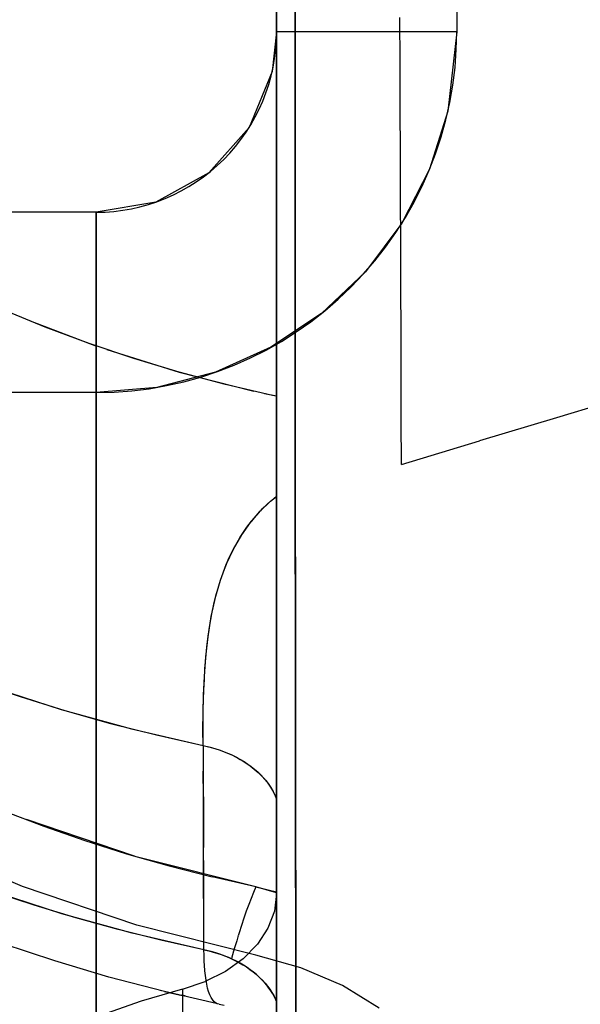
# Model space of a CAD drawing. Units: millimetres. Extents: x -1787 to 17859, y -373 to 12712.
# Drawn here: x 7685 to 7698, y 2982 to 3004 of the extents above; entities that cross this region are included whole.
import ezdxf

# ---------------------------------------------------------------- set-up
doc = ezdxf.new("R2010")
doc.units = ezdxf.units.MM
doc.layers.add('______', color=7, linetype='Continuous')
doc.dimstyles.new('Qitele', dxfattribs={"dimscale": 85, "dimtxt": 4, "dimasz": 5, "dimexe": 4, "dimexo": 0, "dimgap": 3, "dimtad": 1, "dimdec": 0, "dimrnd": 10, "dimzin": 1, "dimtxsty": 'Standard', "dimblk": 'OBLIQUE', "dimcen": 5, "dimdle": 4, "dimclrd": 256, "dimclre": 256, "dimclrt": 256, "dimadec": 0, "dimazin": 0, "dimtfac": 1, "dimtdec": 0, "dimtmove": 0, "dimatfit": 3, "dimldrblk": 'OBLIQUE', "dimfxl": 6, "dimfxlon": 1, "dimlwd": 40, "dimlwe": 30, "dimarcsym": 0})

# ---------------------------------------------------------------- blocks, each defined once
blk = doc.blocks.new('_Oblique')
at = {"color": 0, "linetype": 'ByBlock', "lineweight": -2}
blk.add_line((-0.5, -0.5), (0.5, 0.5), dxfattribs=at)
blk = doc.blocks.new('*D8')
at = {"lineweight": 40, "transparency": 16777216}
blk.add_line((2342.485, 9459.33), (2342.485, 1862.331), dxfattribs=at)
at = {"lineweight": 30, "transparency": 16777216}
for p, q in [((2852.485, 9119.33), (2002.485, 9119.33)), ((2852.485, 2202.331), (2002.485, 2202.331))]:
    blk.add_line(p, q, dxfattribs=at)
at = {"layer": 'Defpoints', "color": 0, "transparency": 16777216}
for p in [(8649.328, 9119.33), (2342.485, 2202.331), (7693.777, 2202.331)]:
    blk.add_point(p, dxfattribs=at)
at = {"lineweight": 40, "transparency": 16777216, "xscale": 425, "yscale": 425, "zscale": 425}
for p, rotation in [((2342.485, 9119.33), 90), ((2342.485, 2202.331), 270)]:
    blk.add_blockref('_Oblique', p, dxfattribs=dict(at, rotation=rotation))
at = {"transparency": 16777216, "insert": (1909.881, 5751.214), "char_height": 340, "attachment_point": 5, "rotation": 90}
blk.add_mtext('6920', dxfattribs=at)
blk = doc.blocks.new('*D9')
at = {"lineweight": 40, "transparency": 16777216}
blk.add_line((1560.366, 354.028), (1560.366, 11005.724), dxfattribs=at)
at = {"lineweight": 30, "transparency": 16777216}
for p, q in [((2070.366, 10665.724), (1220.366, 10665.724)), ((2070.366, 694.028), (1220.366, 694.028))]:
    blk.add_line(p, q, dxfattribs=at)
at = {"layer": 'Defpoints', "color": 0, "transparency": 16777216}
for p in [(1560.366, 10665.724), (8664.909, 10665.724), (7689.677, 694.028)]:
    blk.add_point(p, dxfattribs=at)
at = {"lineweight": 40, "transparency": 16777216, "xscale": 425, "yscale": 425, "zscale": 425}
for p, rotation in [((1560.366, 10665.724), 90), ((1560.366, 694.028), 270)]:
    blk.add_blockref('_Oblique', p, dxfattribs=dict(at, rotation=rotation))
at = {"transparency": 16777216, "insert": (1127.762, 5751.214), "char_height": 340, "attachment_point": 5, "rotation": 90}
blk.add_mtext('9970', dxfattribs=at)

msp = doc.modelspace()

# ---------------------------------------------------------------- linework, layer by layer
at = {"layer": '______'}
for p, q in [((7691.159, 3031.327), (7691.159, 3003.242)), ((7695.159, 3017.284), (7695.159, 3003.242)), ((7691.159, 2999.659), (7691.159, 3013.86)), ((7691.159, 2997.108), (7691.159, 3012.903)), ((7691.159, 3001.74), (7691.159, 3011.129)), ((7691.565, 3010.924), (7691.576, 2995.08)), ((7691.57, 3002.943), (7691.565, 3010.924)), ((7691.159, 3002.252), (7691.159, 3010.677)), ((7691.159, 3009.776), (7691.159, 2999.619)), ((7691.159, 3008.632), (7691.159, 3002.582)), ((7691.159, 3003.169), (7691.159, 3006.61)), ((7691.159, 3006.336), (7691.159, 3001.374)), ((7691.159, 3005.198), (7691.159, 3000.626)), ((7691.159, 3004.946), (7691.159, 2997.108)), ((7691.159, 3004.77), (7691.159, 2999.731)), ((7691.159, 3004.584), (7691.159, 2994.431)), ((7691.159, 3004.419), (7691.159, 2993.702)), ((7691.159, 3001.777), (7691.159, 3004.239)), ((7691.159, 3002.239), (7691.159, 3004.149)), ((7691.159, 3003.729), (7691.159, 3002.514)), ((7693.902, 3002.557), (7693.898, 3003.564)), ((7691.159, 3003.242), (7691.061, 3002.363)), ((7691.154, 3003.044), (7691.159, 3003.242)), ((7691.159, 3001.674), (7691.159, 3003.242)), ((7691.159, 3003.116), (7691.159, 3003.242)), ((7691.2, 3003.242), (7691.169, 3003.242)), ((7691.25, 3003.242), (7691.2, 3003.242)), ((7691.321, 3003.242), (7691.25, 3003.242)), ((7691.411, 3003.242), (7691.321, 3003.242)), ((7691.52, 3003.242), (7691.411, 3003.242)), ((7691.648, 3003.242), (7691.52, 3003.242)), ((7691.794, 3003.242), (7691.648, 3003.242)), ((7691.957, 3003.242), (7691.794, 3003.242)), ((7692.136, 3003.242), (7691.957, 3003.242)), ((7692.33, 3003.242), (7692.136, 3003.242)), ((7692.539, 3003.242), (7692.33, 3003.242)), ((7692.762, 3003.242), (7692.539, 3003.242)), ((7692.996, 3003.242), (7692.762, 3003.242)), ((7693.242, 3003.242), (7692.996, 3003.242)), ((7693.497, 3003.242), (7693.242, 3003.242)), ((7693.761, 3003.242), (7693.497, 3003.242)), ((7694.032, 3003.242), (7693.761, 3003.242)), ((7694.309, 3003.242), (7694.032, 3003.242)), ((7694.59, 3003.242), (7694.309, 3003.242)), ((7694.874, 3003.242), (7694.59, 3003.242)), ((7695.159, 3003.242), (7694.874, 3003.242)), ((7695.159, 3003.242), (7694.964, 3001.485)), ((7695.149, 3002.847), (7695.159, 3003.242)), ((7691.139, 3002.848), (7691.154, 3003.044)), ((7691.159, 2997.694), (7691.159, 3003.169)), ((7691.159, 3002.883), (7691.159, 3003.116)), ((7691.115, 3002.652), (7691.139, 3002.848)), ((7691.159, 3002.543), (7691.159, 3002.883)), ((7691.576, 2995.08), (7691.57, 3002.943)), ((7695.12, 3002.454), (7695.149, 3002.847)), ((7691.081, 3002.458), (7691.115, 3002.652)), ((7691.159, 3002.582), (7691.159, 2995.46)), ((7691.061, 3002.363), (7690.55, 3001.121)), ((7691.038, 3002.265), (7691.081, 3002.458)), ((7691.159, 3002.096), (7691.159, 3002.543)), ((7691.159, 3002.514), (7691.159, 3001.34)), ((7693.906, 3001.553), (7693.902, 3002.557)), ((7695.072, 3002.063), (7695.12, 3002.454)), ((7690.985, 3002.076), (7691.038, 3002.265)), ((7691.159, 2995.679), (7691.159, 3002.252)), ((7691.159, 3000.446), (7691.159, 3002.239)), ((7690.924, 3001.89), (7690.985, 3002.076)), ((7691.159, 3001.542), (7691.159, 3002.096)), ((7695.004, 3001.675), (7695.072, 3002.063)), ((7690.774, 3001.529), (7690.853, 3001.708)), ((7690.853, 3001.708), (7690.924, 3001.89)), ((7691.159, 2999.221), (7691.159, 3001.777)), ((7691.159, 2991.024), (7691.159, 3001.74)), ((7690.686, 3001.354), (7690.774, 3001.529)), ((7691.159, 2997.668), (7691.159, 3001.674)), ((7691.159, 3000.88), (7691.159, 3001.542)), ((7693.909, 3000.553), (7693.906, 3001.553)), ((7694.964, 3001.485), (7694.557, 3000.2)), ((7694.917, 3001.289), (7695.004, 3001.675)), ((7690.588, 3001.183), (7690.686, 3001.354)), ((7691.159, 3001.374), (7691.159, 2997.128)), ((7691.159, 3001.34), (7691.159, 3000.215)), ((7694.811, 3000.91), (7694.917, 3001.289)), ((7690.55, 3001.121), (7689.657, 3000.118)), ((7690.483, 3001.016), (7690.588, 3001.183)), ((7690.249, 3000.701), (7690.369, 3000.855)), ((7690.369, 3000.855), (7690.483, 3001.016)), ((7691.159, 3000.112), (7691.159, 3000.88)), ((7694.688, 3000.538), (7694.811, 3000.91)), ((7690.121, 3000.553), (7690.249, 3000.701)), ((7691.159, 3000.626), (7691.159, 2994.522)), ((7689.844, 3000.277), (7689.986, 3000.412)), ((7689.986, 3000.412), (7690.121, 3000.553)), ((7691.159, 2998.76), (7691.159, 3000.446)), ((7693.913, 2999.557), (7693.909, 3000.553)), ((7694.547, 3000.174), (7694.688, 3000.538)), ((7689.695, 3000.148), (7689.844, 3000.277)), ((7691.159, 3000.215), (7691.159, 2999.14)), ((7694.557, 3000.2), (7693.942, 2999.001)), ((7694.389, 2999.817), (7694.547, 3000.174)), ((7689.657, 3000.118), (7688.483, 2999.467)), ((7689.379, 2999.914), (7689.539, 3000.027)), ((7689.539, 3000.027), (7689.695, 3000.148)), ((7691.159, 2999.238), (7691.159, 3000.112)), ((7689.043, 2999.713), (7689.213, 2999.809)), ((7689.213, 2999.809), (7689.379, 2999.914)), ((7691.159, 2999.731), (7691.159, 2994.785)), ((7694.212, 2999.467), (7694.389, 2999.817)), ((7688.505, 2999.475), (7688.69, 2999.546)), ((7688.69, 2999.546), (7688.869, 2999.625)), ((7688.869, 2999.625), (7689.043, 2999.713)), ((7691.159, 2987.663), (7691.159, 2999.659)), ((7691.159, 2999.619), (7691.159, 2980.457)), ((7693.916, 2998.565), (7693.913, 2999.557)), ((7688.483, 2999.467), (7687.159, 2999.241)), ((7687.746, 2999.285), (7687.938, 2999.318)), ((7687.938, 2999.318), (7688.129, 2999.361)), ((7688.129, 2999.361), (7688.318, 2999.413)), ((7688.318, 2999.413), (7688.505, 2999.475)), ((7694.018, 2999.124), (7694.212, 2999.467)), ((7687.159, 2999.241), (7682.359, 2999.241)), ((7687.159, 2999.241), (7687.356, 2999.246)), ((7687.159, 2999.241), (7687.159, 2999.111)), ((7687.159, 2999.241), (7687.159, 2999.079)), ((7687.159, 2999.21), (7687.159, 2999.229)), ((7687.159, 2999.182), (7687.159, 2999.21)), ((7687.159, 2999.145), (7687.159, 2999.182)), ((7687.159, 2999.098), (7687.159, 2999.145)), ((7687.159, 2999.111), (7687.159, 2998.87)), ((7687.159, 2999.041), (7687.159, 2999.098)), ((7687.159, 2998.765), (7687.159, 2999.079)), ((7687.356, 2999.246), (7687.552, 2999.26)), ((7687.552, 2999.26), (7687.746, 2999.285)), ((7691.159, 2998.258), (7691.159, 2999.238)), ((7691.159, 2996.564), (7691.159, 2999.221)), ((7691.159, 2999.14), (7691.159, 2998.112)), ((7693.806, 2998.791), (7694.018, 2999.124)), ((7687.159, 2998.974), (7687.159, 2999.041)), ((7687.159, 2998.898), (7687.159, 2998.974)), ((7687.159, 2998.811), (7687.159, 2998.898)), ((7687.159, 2998.87), (7687.159, 2998.518)), ((7693.942, 2999.001), (7693.133, 2997.923)), ((7687.159, 2998.714), (7687.159, 2998.811)), ((7687.159, 2998.3), (7687.159, 2998.765)), ((7687.159, 2998.607), (7687.159, 2998.714)), ((7691.159, 2997.173), (7691.159, 2998.76)), ((7693.58, 2998.47), (7693.806, 2998.791)), ((7687.159, 2998.49), (7687.159, 2998.607)), ((7687.159, 2998.518), (7687.159, 2998.055)), ((7687.159, 2998.365), (7687.159, 2998.49)), ((7693.339, 2998.161), (7693.58, 2998.47)), ((7693.919, 2997.575), (7693.916, 2998.565)), ((7687.159, 2998.23), (7687.159, 2998.365)), ((7687.159, 2997.685), (7687.159, 2998.3)), ((7687.159, 2998.087), (7687.159, 2998.23)), ((7691.159, 2997.172), (7691.159, 2998.258)), ((7687.159, 2997.937), (7687.159, 2998.087)), ((7687.159, 2998.055), (7687.159, 2997.481)), ((7691.159, 2998.112), (7691.159, 2997.128)), ((7693.083, 2997.866), (7693.339, 2998.161)), ((7687.159, 2997.779), (7687.159, 2997.937)), ((7687.159, 2997.615), (7687.159, 2997.779)), ((7693.133, 2997.923), (7692.156, 2996.994)), ((7692.814, 2997.583), (7693.083, 2997.866)), ((7687.159, 2996.919), (7687.159, 2997.685)), ((7687.159, 2997.445), (7687.159, 2997.615)), ((7691.159, 2991.269), (7691.159, 2997.694)), ((7691.159, 2991.253), (7691.159, 2997.668)), ((7692.53, 2997.313), (7692.814, 2997.583)), ((7693.922, 2996.589), (7693.919, 2997.575)), ((7687.159, 2997.481), (7687.159, 2996.797)), ((7687.159, 2997.27), (7687.159, 2997.445)), ((7687.159, 2997.091), (7687.159, 2997.27)), ((7691.159, 2995.679), (7691.159, 2997.173)), ((7691.159, 2995.981), (7691.159, 2997.172)), ((7691.159, 2997.128), (7691.159, 2990.646)), ((7691.159, 2997.128), (7691.159, 2995.283)), ((7691.159, 2997.108), (7691.159, 2989.389)), ((7691.159, 2981.79), (7691.159, 2997.108)), ((7692.231, 2997.055), (7692.53, 2997.313)), ((7686.027, 2996.692), (7685.079, 2997.084)), ((7687.159, 2996.909), (7687.159, 2997.091)), ((7687.159, 2996.002), (7687.159, 2996.919)), ((7687.159, 2996.724), (7687.159, 2996.909)), ((7692.156, 2996.994), (7691.036, 2996.245)), ((7691.92, 2996.813), (7692.231, 2997.055)), ((7685.69, 2996.832), (7687.163, 2996.274)), ((7686.998, 2996.33), (7686.027, 2996.692)), ((7687.159, 2996.797), (7687.159, 2996.002)), ((7687.159, 2996.537), (7687.159, 2996.724)), ((7691.598, 2996.587), (7691.92, 2996.813)), ((7687.159, 2996.35), (7687.159, 2996.537)), ((7691.159, 2993.832), (7691.159, 2996.564)), ((7691.268, 2996.377), (7691.598, 2996.587)), ((7693.925, 2995.606), (7693.922, 2996.589)), ((7687.989, 2995.997), (7686.998, 2996.33)), ((7687.159, 2996.162), (7687.159, 2996.35)), ((7691.036, 2996.245), (7689.807, 2995.692)), ((7690.928, 2996.185), (7691.268, 2996.377)), ((7687.159, 2995.974), (7687.159, 2996.162)), ((7687.394, 2996.197), (7689, 2995.694)), ((7690.579, 2996.009), (7690.928, 2996.185)), ((7687.159, 2996.002), (7687.159, 2995.098)), ((7687.159, 2994.936), (7687.159, 2996.002)), ((7687.159, 2995.788), (7687.159, 2995.974)), ((7689, 2995.694), (7687.989, 2995.997)), ((7689.852, 2995.709), (7690.22, 2995.851)), ((7690.22, 2995.851), (7690.579, 2996.009)), ((7691.159, 2994.684), (7691.159, 2995.981)), ((7687.159, 2995.603), (7687.159, 2995.788)), ((7687.159, 2995.421), (7687.159, 2995.603)), ((7689.807, 2995.692), (7688.502, 2995.356)), ((7690.028, 2995.421), (7689, 2995.694)), ((7689, 2995.694), (7690.658, 2995.275)), ((7689.099, 2995.48), (7689.477, 2995.585)), ((7689.477, 2995.585), (7689.852, 2995.709)), ((7691.159, 2990.621), (7691.159, 2995.679)), ((7691.159, 2994.28), (7691.159, 2995.679)), ((7693.927, 2994.626), (7693.925, 2995.606)), ((7687.159, 2995.241), (7687.159, 2995.421)), ((7688.502, 2995.356), (7687.159, 2995.241)), ((7688.333, 2995.328), (7688.718, 2995.395)), ((7688.718, 2995.395), (7689.099, 2995.48)), ((7691.071, 2995.18), (7690.028, 2995.421)), ((7691.159, 2995.46), (7691.159, 2979.573)), ((7687.159, 2995.241), (7677.559, 2995.241)), ((7687.159, 2995.241), (7687.553, 2995.251)), ((7687.553, 2995.251), (7687.945, 2995.28)), ((7687.945, 2995.28), (7688.333, 2995.328)), ((7690.895, 2995.221), (7691.159, 2995.169)), ((7691.159, 2995.162), (7691.071, 2995.18)), ((7691.159, 2995.283), (7691.159, 2993.59)), ((7687.159, 2995.098), (7687.159, 2994.084)), ((7687.159, 2993.721), (7687.159, 2994.936)), ((7691.576, 2995.08), (7691.587, 2979.71)), ((7691.581, 2987.335), (7691.576, 2995.08)), ((7698.449, 2995.011), (7697.376, 2994.682)), ((7691.159, 2994.785), (7691.159, 2989.925)), ((7691.159, 2993.283), (7691.159, 2994.684)), ((7691.159, 2994.522), (7691.159, 2988.097)), ((7693.93, 2993.649), (7693.927, 2994.626)), ((7697.376, 2994.682), (7695.663, 2994.174)), ((7691.159, 2994.431), (7691.159, 2983.78)), ((7691.159, 2992.976), (7691.159, 2994.28)), ((7687.159, 2994.084), (7687.159, 2992.96)), ((7693.93, 2993.649), (7695.663, 2994.174)), ((7691.159, 2991.024), (7691.159, 2993.832)), ((7687.159, 2992.357), (7687.159, 2993.721)), ((7691.159, 2993.702), (7691.159, 2984.313)), ((7691.159, 2993.59), (7691.159, 2992.039)), ((7691.159, 2991.778), (7691.159, 2993.283)), ((7687.159, 2992.96), (7687.159, 2991.728)), ((7691.159, 2991.762), (7691.159, 2992.976)), ((7690.792, 2992.605), (7691.027, 2992.833)), ((7690.85, 2992.667), (7691.034, 2992.838)), ((7691.027, 2992.833), (7691.159, 2992.939)), ((7691.052, 2992.855), (7691.159, 2992.941)), ((7690.578, 2992.356), (7690.792, 2992.605)), ((7690.667, 2992.466), (7690.764, 2992.572)), ((7690.768, 2992.577), (7690.807, 2992.619)), ((7690.809, 2992.622), (7690.85, 2992.667)), ((7687.159, 2990.845), (7687.159, 2992.357)), ((7690.388, 2992.089), (7690.578, 2992.356)), ((7690.501, 2992.254), (7690.607, 2992.389)), ((7690.609, 2992.392), (7690.667, 2992.466)), ((7690.202, 2991.768), (7690.388, 2992.089)), ((7690.351, 2992.031), (7690.426, 2992.142)), ((7690.428, 2992.146), (7690.501, 2992.254)), ((7690.218, 2991.8), (7690.351, 2992.031)), ((7691.159, 2992.039), (7691.159, 2990.635)), ((7687.159, 2991.728), (7687.159, 2990.386)), ((7690.045, 2991.429), (7690.202, 2991.768)), ((7690.102, 2991.565), (7690.218, 2991.8)), ((7691.159, 2990.169), (7691.159, 2991.778)), ((7691.159, 2990.63), (7691.159, 2991.762)), ((7689.915, 2991.079), (7690.045, 2991.429)), ((7690.002, 2991.325), (7690.102, 2991.565)), ((7689.915, 2991.081), (7690.002, 2991.325)), ((7691.159, 2985.165), (7691.159, 2991.269)), ((7691.159, 2982.477), (7691.159, 2991.253)), ((7689.811, 2990.724), (7689.915, 2991.079)), ((7689.84, 2990.832), (7689.914, 2991.079)), ((7691.159, 2985.119), (7691.159, 2991.024)), ((7691.159, 2989.589), (7691.159, 2991.024)), ((7687.159, 2989.186), (7687.159, 2990.845)), ((7689.822, 2990.764), (7689.84, 2990.832)), ((7689.711, 2990.273), (7689.811, 2990.724)), ((7689.722, 2990.333), (7689.776, 2990.582)), ((7689.776, 2990.582), (7689.821, 2990.76)), ((7691.159, 2990.646), (7691.159, 2986.261)), ((7691.159, 2990.635), (7691.159, 2989.366)), ((7691.159, 2989.575), (7691.159, 2990.63)), ((7691.159, 2986.844), (7691.159, 2990.621)), ((7687.159, 2990.386), (7687.159, 2988.937)), ((7689.678, 2990.085), (7689.722, 2990.333)), ((7691.159, 2988.515), (7691.159, 2990.494)), ((7691.159, 2990.494), (7691.159, 2989.828)), ((7689.64, 2989.821), (7689.711, 2990.273)), ((7691.159, 2988.457), (7691.159, 2990.169)), ((7689.642, 2989.839), (7689.678, 2990.085)), ((7691.159, 2989.925), (7691.159, 2985.147)), ((7689.591, 2989.377), (7689.64, 2989.821)), ((7689.613, 2989.595), (7689.642, 2989.839)), ((7691.159, 2989.828), (7691.159, 2986.597)), ((7689.59, 2989.354), (7689.613, 2989.595)), ((7691.159, 2988.131), (7691.159, 2989.589)), ((7691.159, 2988.595), (7691.159, 2989.575)), ((7689.56, 2988.946), (7689.591, 2989.377)), ((7689.571, 2989.116), (7689.59, 2989.354)), ((7691.159, 2989.389), (7691.159, 2981.79)), ((7691.159, 2989.366), (7691.159, 2988.22)), ((7687.159, 2987.38), (7687.159, 2989.186)), ((7689.557, 2988.88), (7689.571, 2989.116)), ((7684.49, 2988.829), (7685.469, 2988.497)), ((7687.159, 2988.937), (7687.159, 2987.38)), ((7689.541, 2988.531), (7689.56, 2988.946)), ((7689.546, 2988.65), (7689.557, 2988.88)), ((7684.856, 2988.702), (7686.38, 2988.214)), ((7689.538, 2988.427), (7689.546, 2988.65)), ((7691.159, 2987.685), (7691.159, 2988.595)), ((7685.469, 2988.497), (7686.464, 2988.189)), ((7689.531, 2988.135), (7689.541, 2988.531)), ((7689.533, 2988.21), (7689.538, 2988.427)), ((7691.159, 2984.13), (7691.159, 2988.515)), ((7691.159, 2986.642), (7691.159, 2988.457)), ((7686.38, 2988.214), (7687.939, 2987.784)), ((7686.464, 2988.189), (7687.472, 2987.905)), ((7689.53, 2988), (7689.533, 2988.21)), ((7691.159, 2988.22), (7691.159, 2987.188)), ((7689.527, 2987.76), (7689.531, 2988.135)), ((7689.528, 2987.798), (7689.53, 2988)), ((7691.159, 2986.65), (7691.159, 2988.131)), ((7691.159, 2982.622), (7691.159, 2988.097)), ((7687.472, 2987.905), (7688.495, 2987.647)), ((7687.939, 2987.784), (7689.529, 2987.413)), ((7689.529, 2987.413), (7689.527, 2987.76)), ((7689.528, 2987.602), (7689.528, 2987.798)), ((7688.495, 2987.647), (7689.529, 2987.413)), ((7689.529, 2987.413), (7689.528, 2987.602)), ((7691.159, 2986.844), (7691.159, 2987.685)), ((7691.159, 2977.841), (7691.159, 2987.663)), ((7687.159, 2987.38), (7687.159, 2985.716)), ((7687.159, 2985.429), (7687.159, 2987.38)), ((7689.529, 2987.413), (7689.623, 2987.392)), ((7689.529, 2987.413), (7689.659, 2987.383)), ((7689.529, 2987.413), (7689.532, 2986.847)), ((7689.529, 2987.413), (7689.541, 2985.148)), ((7689.623, 2987.392), (7689.718, 2987.367)), ((7689.659, 2987.383), (7689.788, 2987.347)), ((7689.718, 2987.367), (7689.812, 2987.34)), ((7689.788, 2987.347), (7689.912, 2987.307)), ((7689.812, 2987.34), (7689.906, 2987.309)), ((7689.906, 2987.309), (7689.999, 2987.275)), ((7689.912, 2987.307), (7690.034, 2987.261)), ((7689.999, 2987.275), (7690.09, 2987.237)), ((7691.587, 2979.71), (7691.581, 2987.335)), ((7690.034, 2987.261), (7690.151, 2987.211)), ((7690.09, 2987.237), (7690.181, 2987.197)), ((7690.151, 2987.211), (7690.264, 2987.155)), ((7690.181, 2987.197), (7690.269, 2987.153)), ((7690.264, 2987.155), (7690.373, 2987.096)), ((7690.269, 2987.153), (7690.355, 2987.106)), ((7690.355, 2987.106), (7690.439, 2987.056)), ((7690.373, 2987.096), (7690.476, 2987.032)), ((7691.159, 2987.188), (7691.159, 2986.261)), ((7689.535, 2986.28), (7689.532, 2986.847)), ((7690.439, 2987.056), (7690.519, 2987.002)), ((7690.476, 2987.032), (7690.574, 2986.963)), ((7690.519, 2987.002), (7690.597, 2986.946)), ((7690.574, 2986.963), (7690.666, 2986.891)), ((7690.597, 2986.946), (7690.671, 2986.887)), ((7690.666, 2986.891), (7690.752, 2986.816)), ((7690.671, 2986.887), (7690.741, 2986.826)), ((7691.159, 2984.119), (7691.159, 2986.844)), ((7691.159, 2986.068), (7691.159, 2986.844)), ((7690.741, 2986.826), (7690.808, 2986.762)), ((7690.752, 2986.816), (7690.832, 2986.737)), ((7690.808, 2986.762), (7690.87, 2986.696)), ((7690.832, 2986.737), (7690.906, 2986.655)), ((7690.87, 2986.696), (7690.927, 2986.628)), ((7690.906, 2986.655), (7690.972, 2986.57)), ((7690.927, 2986.628), (7690.98, 2986.558)), ((7691.159, 2985.144), (7691.159, 2986.65)), ((7691.159, 2984.726), (7691.159, 2986.642)), ((7690.972, 2986.57), (7691.032, 2986.482)), ((7690.98, 2986.558), (7691.029, 2986.487)), ((7691.029, 2986.487), (7691.072, 2986.414)), ((7691.032, 2986.482), (7691.084, 2986.392)), ((7691.072, 2986.414), (7691.11, 2986.341)), ((7691.159, 2986.597), (7691.159, 2981.191)), ((7689.538, 2985.714), (7689.535, 2986.28)), ((7691.084, 2986.392), (7691.129, 2986.3)), ((7691.11, 2986.341), (7691.143, 2986.266)), ((7691.129, 2986.3), (7691.159, 2986.225)), ((7691.143, 2986.266), (7691.159, 2986.224)), ((7691.159, 2986.261), (7691.159, 2983.492)), ((7691.159, 2986.261), (7691.159, 2985.433)), ((7691.159, 2985.357), (7691.159, 2986.068)), ((7685.098, 2985.964), (7685.992, 2985.622)), ((7688.005, 2984.961), (7685.607, 2985.769)), ((7685.992, 2985.622), (7686.904, 2985.304)), ((7687.159, 2985.716), (7687.159, 2983.946)), ((7689.541, 2985.148), (7689.538, 2985.714)), ((7685.525, 2984.284), (7683.13, 2985.315)), ((7687.159, 2983.332), (7687.159, 2985.429)), ((7691.159, 2985.433), (7691.159, 2984.697)), ((7691.159, 2984.709), (7691.159, 2985.357)), ((7686.904, 2985.304), (7687.831, 2985.011)), ((7689.543, 2984.581), (7689.541, 2985.148)), ((7689.549, 2982.883), (7689.541, 2985.148)), ((7691.159, 2980.593), (7691.159, 2985.165)), ((7691.159, 2985.147), (7691.159, 2980.457)), ((7691.159, 2983.616), (7691.159, 2985.144)), ((7691.159, 2978.956), (7691.159, 2985.119)), ((7687.831, 2985.011), (7688.774, 2984.741)), ((7690.698, 2984.277), (7688.136, 2984.924)), ((7688.774, 2984.741), (7689.73, 2984.497)), ((7689.072, 2984.665), (7689.072, 2984.688)), ((7689.072, 2984.688), (7689.072, 2984.665)), ((7689.072, 2984.665), (7689.072, 2984.688)), ((7689.072, 2984.688), (7689.072, 2984.665)), ((7691.159, 2982.707), (7691.159, 2984.726)), ((7691.159, 2984.123), (7691.159, 2984.709)), ((7691.159, 2984.697), (7691.159, 2984.051)), ((7689.546, 2984.015), (7689.543, 2984.581)), ((7690.698, 2984.277), (7689.73, 2984.497)), ((7688.056, 2983.43), (7685.525, 2984.284)), ((7690.698, 2984.277), (7690.647, 2984.154)), ((7691.159, 2984.149), (7690.698, 2984.277)), ((7690.698, 2984.277), (7690.977, 2984.214)), ((7691.159, 2984.313), (7691.159, 2976.123)), ((7686.398, 2983.683), (7684.873, 2984.171)), ((7685.784, 2983.871), (7684.873, 2984.171)), ((7689.548, 2983.449), (7689.546, 2984.015)), ((7690.595, 2984.023), (7690.542, 2983.884)), ((7690.647, 2984.154), (7690.595, 2984.023)), ((7690.977, 2984.214), (7691.159, 2984.165)), ((7691.159, 2984.13), (7691.111, 2983.739)), ((7691.159, 2977.867), (7691.159, 2984.13)), ((7691.159, 2983.515), (7691.159, 2984.13)), ((7691.159, 2983.599), (7691.159, 2984.123)), ((7691.159, 2982.4), (7691.159, 2984.119)), ((7691.159, 2984.051), (7691.159, 2983.491)), ((7686.708, 2983.592), (7685.784, 2983.871)), ((7687.159, 2983.946), (7687.159, 2982.07)), ((7690.542, 2983.884), (7690.489, 2983.737)), ((7687.959, 2983.253), (7686.398, 2983.683)), ((7687.644, 2983.335), (7686.708, 2983.592)), ((7690.436, 2983.584), (7690.382, 2983.423)), ((7690.489, 2983.737), (7690.436, 2983.584)), ((7691.111, 2983.739), (7690.968, 2983.36)), ((7691.159, 2983.78), (7691.159, 2972.483)), ((7691.159, 2982.08), (7691.159, 2983.616)), ((7691.159, 2983.136), (7691.159, 2983.599)), ((7690.698, 2982.764), (7688.056, 2983.43)), ((7689.549, 2982.883), (7689.548, 2983.449)), ((7690.382, 2983.423), (7690.329, 2983.256)), ((7690.968, 2983.36), (7690.734, 2983.004)), ((7691.159, 2982.877), (7691.159, 2983.515)), ((7691.159, 2983.492), (7691.159, 2982.038)), ((7691.159, 2983.491), (7691.159, 2983.014)), ((7687.159, 2981.092), (7687.159, 2983.332)), ((7688.592, 2983.098), (7687.644, 2983.335)), ((7689.549, 2982.883), (7687.959, 2983.253)), ((7690.301, 2983.167), (7690.275, 2983.082)), ((7690.307, 2983.187), (7690.303, 2983.173)), ((7690.329, 2983.256), (7690.309, 2983.192)), ((7691.159, 2982.736), (7691.159, 2983.136)), ((7686.24, 2982.634), (7685.073, 2983.024)), ((7689.549, 2982.883), (7688.592, 2983.098)), ((7690.275, 2983.082), (7690.222, 2982.902)), ((7690.734, 2983.004), (7690.417, 2982.682)), ((7691.159, 2983.014), (7691.159, 2982.615)), ((7689.645, 2982.861), (7689.549, 2982.883)), ((7689.55, 2982.76), (7689.549, 2982.883)), ((7689.549, 2982.883), (7689.654, 2982.859)), ((7689.554, 2982.64), (7689.55, 2982.76)), ((7689.74, 2982.836), (7689.645, 2982.861)), ((7689.654, 2982.859), (7689.756, 2982.831)), ((7689.834, 2982.808), (7689.74, 2982.836)), ((7689.756, 2982.831), (7689.856, 2982.801)), ((7689.925, 2982.777), (7689.834, 2982.808)), ((7689.856, 2982.801), (7689.954, 2982.767)), ((7690.015, 2982.744), (7689.925, 2982.777)), ((7689.954, 2982.767), (7690.05, 2982.73)), ((7690.103, 2982.708), (7690.015, 2982.744)), ((7690.05, 2982.73), (7690.143, 2982.69)), ((7690.189, 2982.669), (7690.103, 2982.708)), ((7690.143, 2982.69), (7690.234, 2982.647)), ((7690.17, 2982.717), (7690.161, 2982.682)), ((7690.222, 2982.902), (7690.17, 2982.717)), ((7691.701, 2982.484), (7690.698, 2982.764)), ((7691.159, 2982.218), (7691.159, 2982.877)), ((7691.159, 2982.4), (7691.159, 2982.736)), ((7691.159, 2980.589), (7691.159, 2982.707)), ((7687.436, 2982.278), (7686.24, 2982.634)), ((7689.56, 2982.524), (7689.554, 2982.64)), ((7689.567, 2982.43), (7689.56, 2982.524)), ((7690.417, 2982.682), (7690.026, 2982.403)), ((7690.271, 2982.628), (7690.189, 2982.669)), ((7690.234, 2982.647), (7690.323, 2982.601)), ((7690.352, 2982.585), (7690.271, 2982.628)), ((7690.323, 2982.601), (7690.408, 2982.552)), ((7690.429, 2982.539), (7690.352, 2982.585)), ((7690.408, 2982.552), (7690.49, 2982.501)), ((7690.505, 2982.49), (7690.429, 2982.539)), ((7690.49, 2982.501), (7690.568, 2982.447)), ((7690.577, 2982.44), (7690.505, 2982.49)), ((7691.159, 2982.622), (7691.159, 2979.182)), ((7691.159, 2982.615), (7691.159, 2982.291)), ((7691.159, 2971.405), (7691.159, 2982.477)), ((7692.624, 2982.089), (7691.701, 2982.484)), ((7688.671, 2981.954), (7687.436, 2982.278)), ((7689.568, 2982.414), (7689.567, 2982.428)), ((7689.58, 2982.309), (7689.568, 2982.414)), ((7690.026, 2982.403), (7689.573, 2982.177)), ((7689.594, 2982.209), (7689.58, 2982.309)), ((7690.568, 2982.447), (7690.643, 2982.391)), ((7690.646, 2982.388), (7690.577, 2982.44)), ((7690.643, 2982.391), (7690.714, 2982.332)), ((7690.712, 2982.333), (7690.646, 2982.388)), ((7690.775, 2982.277), (7690.712, 2982.333)), ((7690.714, 2982.332), (7690.781, 2982.271)), ((7690.834, 2982.219), (7690.775, 2982.277)), ((7690.781, 2982.271), (7690.845, 2982.207)), ((7691.159, 2982.4), (7691.159, 2981.696)), ((7691.159, 2982.127), (7691.159, 2982.4)), ((7691.159, 2982.291), (7691.159, 2982.038)), ((7687.159, 2982.07), (7687.159, 2980.088)), ((7689.072, 2982.009), (7689.573, 2982.177)), ((7689.61, 2982.117), (7689.594, 2982.209)), ((7689.63, 2982.032), (7689.61, 2982.117)), ((7690.89, 2982.159), (7690.834, 2982.219)), ((7690.845, 2982.207), (7690.905, 2982.142)), ((7690.942, 2982.097), (7690.89, 2982.159)), ((7690.905, 2982.142), (7690.96, 2982.075)), ((7690.99, 2982.034), (7690.942, 2982.097)), ((7690.96, 2982.075), (7691.01, 2982.007)), ((7691.035, 2981.97), (7690.99, 2982.034)), ((7691.159, 2981.538), (7691.159, 2982.218)), ((7691.159, 2981.92), (7691.159, 2982.127)), ((7691.159, 2980.537), (7691.159, 2982.08)), ((7691.159, 2982.038), (7691.159, 2981.696)), ((7691.159, 2982.038), (7691.159, 2981.854)), ((7693.439, 2981.59), (7692.624, 2982.089)), ((7689.072, 2982.009), (7688.156, 2981.741)), ((7688.58, 2981.986), (7689.818, 2981.699)), ((7688.671, 2981.954), (7689.063, 2981.872)), ((7689.132, 2981.858), (7689.059, 2981.873)), ((7689.072, 2982.009), (7689.072, 2981.392)), ((7689.072, 2982.009), (7689.072, 2981.396)), ((7689.652, 2981.955), (7689.63, 2982.032)), ((7689.677, 2981.887), (7689.652, 2981.955)), ((7689.706, 2981.827), (7689.677, 2981.887)), ((7689.736, 2981.777), (7689.706, 2981.827)), ((7691.01, 2982.007), (7691.056, 2981.937)), ((7691.076, 2981.904), (7691.035, 2981.97)), ((7691.056, 2981.937), (7691.098, 2981.866)), ((7691.113, 2981.837), (7691.076, 2981.904)), ((7691.098, 2981.866), (7691.135, 2981.793)), ((7691.146, 2981.769), (7691.113, 2981.837)), ((7691.159, 2981.778), (7691.159, 2981.92)), ((7691.159, 2981.854), (7691.159, 2981.737)), ((7688.156, 2981.741), (7687.256, 2981.424)), ((7689.77, 2981.737), (7689.736, 2981.777)), ((7689.806, 2981.706), (7689.77, 2981.737)), ((7689.845, 2981.686), (7689.806, 2981.706)), ((7689.886, 2981.677), (7689.845, 2981.686)), ((7689.886, 2981.677), (7689.998, 2981.651)), ((7691.135, 2981.793), (7691.159, 2981.739)), ((7691.159, 2981.738), (7691.146, 2981.769)), ((7691.159, 2981.79), (7691.159, 2974.312)), ((7691.159, 2952.616), (7691.159, 2981.79)), ((7691.159, 2981.7), (7691.159, 2981.778)), ((7691.159, 2981.737), (7691.159, 2981.686))]:
    msp.add_line(p, q, dxfattribs=at)

# ---------------------------------------------------------------- dimensions: what is measured, and where the dimension line sits
at = {"color": 0}
for base, p1, p2, picture, middle in [((1560.366, 10665.724), (7689.677, 694.028), (8664.909, 10665.724), '*D9', (1560.366, 5751.214)), ((2342.485, 2202.331), (8649.328, 9119.33), (7693.777, 2202.331), '*D8', (2342.485, 5751.214))]:
    dim = msp.add_linear_dim(base=base, p1=p1, p2=p2, angle=270, dimstyle='Qitele', dxfattribs=at)
    dim.commit()
    dim.dimension.update_dxf_attribs({"geometry": picture, "text_midpoint": middle, "dimtype": 160})

doc.saveas('drawing.dxf')
